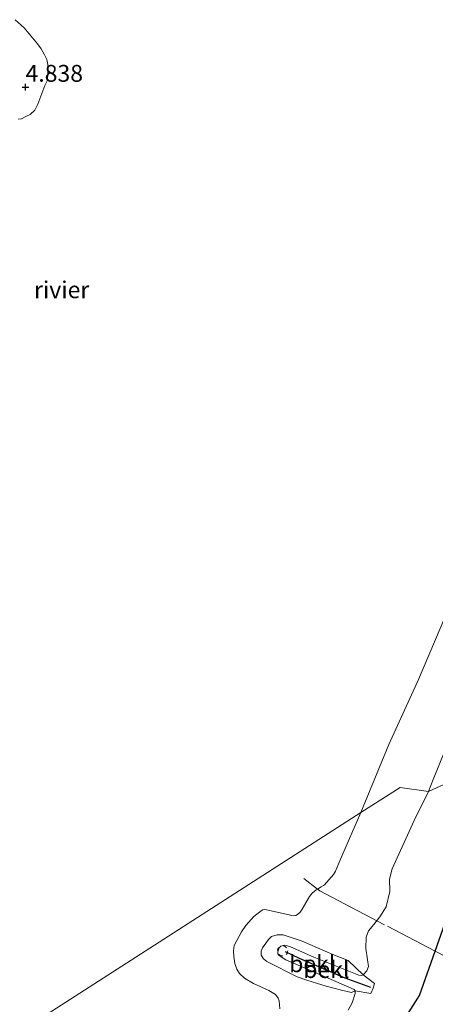
# Model space of a CAD drawing. Units: metres. Extents: x 208677 to 210008, y 456248 to 462501.
# Drawn here: x 209730 to 209791, y 459911 to 460057 of the extents above; entities that cross this region are included whole.
import ezdxf
from ezdxf.enums import TextEntityAlignment as Align

# ---------------------------------------------------------------- set-up
doc = ezdxf.new("R2010")
doc.units = ezdxf.units.M
doc.linetypes.add('IE-TERREINAFSCHEIDING', pattern=[10, 8, -2])
doc.linetypes.add('VW-6060_STREEP', pattern=[1.2, 0.6, -0.6])
doc.layers.get('0').update_dxf_attribs({"lineweight": 25})
for name, color, linetype, lineweight in [('B-ME-GW-HOOGTEPUNT-S-B1', 10, 'Continuous', 25), ('B-ME-GW-KRUINLIJN-L-B1', 93, 'Continuous', 18), ('B-ME-IE-GRONDWERKLIJN-GROND_INGERICHT-GV-B6', 253, 'Continuous', 18), ('B-ME-IE-HULPGEOMETRIE-L-B1', 53, 'Continuous', 18), ('B-ME-IE-TERREINAFSCHEIDING-RASTERHEKWERK-L-B1', 8, 'IE-TERREINAFSCHEIDING', 18), ('B-ME-OB-BEKLEDING-GV-B6', 253, 'Continuous', 18), ('B-ME-OB-WATERLIJN-L-B1', 133, 'OB-WATERLIJN', 18), ('B-ME-OG-BREUK-L-B1', 10, 'Continuous', 25), ('B-ME-OG-WATER-GV-B6', 153, 'Continuous', 18), ('B-ME-VV-KRIBBEN-L-B1', 10, 'Continuous', 25), ('B-ME-VW-MARKERING-BEBAKENING-S-B1', 255, 'VW-6060_STREEP', 18)]:
    doc.layers.add(name, color=color, linetype=linetype, lineweight=lineweight)
doc.styles.add('NLCS-ISO', font='NLCS-ISO.TTF')
doc.linetypes.add('OB-WATERLIJN', pattern='A,10,[32,NLCS.SHX,S=2,R=0,X=0,Y=0],-12', length=22)

# ---------------------------------------------------------------- blocks, each defined once
blk = doc.blocks.new('dtb')
blk.add_circle((0, 0), 0.75)
blk = doc.blocks.new('hoogtepunt')
for p, q in [((-0.5, 0), (0.5, 0)), ((0, 0.5), (0, -0.5))]:
    blk.add_line(p, q)

msp = doc.modelspace()

# ---------------------------------------------------------------- linework, layer by layer
at = {"layer": 'B-ME-GW-KRUINLIJN-L-B1'}
for points in [[(209796.964, 459959.2955, 5.7766), (209790.9066, 459944.3672, 5.8496), (209790.2075, 459942.6081, 5.8603)], [(209778.2949, 459910.2098, 5.8488), (209778.9038, 459911.2955, 5.8488), (209779.3591, 459912.6495, 5.8488), (209779.3288, 459913.0883, 5.8488), (209779.2102, 459913.2421, 5.8488), (209775.3491, 459914.9549, 5.7932), (209769.0626, 459917.6519, 5.5712), (209768.064, 459918.3027, 5.5712), (209767.8747, 459918.5686, 5.5712), (209767.8644, 459918.8468, 5.5435), (209768.0846, 459919.4378, 5.5435), (209768.3359, 459919.7071, 5.5435), (209768.8855, 459919.826, 5.599), (209769.1384, 459919.7637, 5.6267), (209769.7634, 459919.5729, 5.6267), (209773.2151, 459918.0568, 5.7377), (209779.8693, 459915.3761, 5.932), (209780.2957, 459915.3246, 5.9043), (209780.548, 459915.45, 5.821), (209781.085, 459916.045, 5.825), (209781.309, 459916.692, 5.833), (209781.191, 459917.674, 5.833), (209780.902, 459919.338, 5.837), (209780.985, 459921.031, 5.837), (209781.338, 459921.979, 5.837), (209782.118, 459922.914, 5.776), (209783.017, 459924.022, 5.78), (209783.944, 459925.513, 5.78), (209784.455, 459927.784, 5.776), (209784.414, 459929.595, 5.743), (209784.848, 459931.135, 5.715), (209788.072, 459938.336, 5.649), (209790.2075, 459942.6081, 5.8603)]]:
    msp.add_polyline3d(points, dxfattribs=at)
at = {"layer": 'B-ME-IE-GRONDWERKLIJN-GROND_INGERICHT-GV-B6'}
for points in [[(209778.2949, 459910.2098, 5.8488), (209778.9038, 459911.2955, 5.8488), (209779.3591, 459912.6495, 5.8488), (209779.3288, 459913.0883, 5.8488), (209781.685, 459912.6821, 6.0835), (209782.0011, 459913.4567, 6.0835), (209782.2017, 459914.1656, 5.9897), (209780.548, 459915.45, 5.821), (209781.085, 459916.045, 5.825), (209781.309, 459916.692, 5.833), (209781.191, 459917.674, 5.833), (209780.902, 459919.338, 5.837), (209780.985, 459921.031, 5.837), (209781.338, 459921.979, 5.837), (209782.118, 459922.914, 5.776), (209783.017, 459924.022, 5.78), (209783.944, 459925.513, 5.78), (209784.455, 459927.784, 5.776), (209784.414, 459929.595, 5.743), (209784.848, 459931.135, 5.715), (209788.072, 459938.336, 5.649), (209790.2075, 459942.6081, 5.8603), (209835.2036, 459963.2381, 6.66)], [(209778.2949, 459910.2098, 5.8488), (209778.9038, 459911.2955, 5.8488), (209779.3591, 459912.6495, 5.8488), (209779.3288, 459913.0883, 5.8488), (209781.685, 459912.6821, 6.0835), (209782.0011, 459913.4567, 6.0835), (209782.2017, 459914.1656, 5.9897), (209780.548, 459915.45, 5.821), (209781.085, 459916.045, 5.825), (209781.309, 459916.692, 5.833), (209781.191, 459917.674, 5.833), (209780.902, 459919.338, 5.837), (209780.985, 459921.031, 5.837), (209781.338, 459921.979, 5.837), (209782.118, 459922.914, 5.776), (209783.017, 459924.022, 5.78), (209783.944, 459925.513, 5.78), (209784.455, 459927.784, 5.776), (209784.414, 459929.595, 5.743), (209784.848, 459931.135, 5.715), (209788.072, 459938.336, 5.649), (209790.2075, 459942.6081, 5.8603), (209835.2036, 459963.2381, 6.66)], [(209835.2036, 459963.2381, 6.66), (209790.2075, 459942.6081, 5.8603), (209790.9066, 459944.3672, 5.8496), (209796.964, 459959.2955, 5.7766)]]:
    msp.add_polyline3d(points, dxfattribs=at)
at = {"layer": 'B-ME-IE-HULPGEOMETRIE-L-B1'}
msp.add_polyline3d([(209943.3, 460015.974, 6.6333), (209941.6384, 460015.2017, 6.5528), (209912.7453, 460001.0402, 6.3271), (209868.2983, 459979.2551, 5.9801), (209866.9952, 459978.4455, 5.7691), (209865.0985, 459977.1894, 5.7683), (209863.8964, 459976.3933, 6.0236), (209835.2036, 459963.2381, 6.66), (209790.2075, 459942.6081, 5.8603), (209785.9854, 459943.222, 4.7532), (209780.1856, 459939.4937, 3.829), (209615.1216, 459833.3881, 3.829), (209606.268, 459827.697, 5.535), (209604.251, 459824.626, 6.444), (209601.417, 459821.227, 6.802), (209583.3276, 459801.6835, 6.8456), (209549.7035, 459765.3564, 6.9267), (209516.0793, 459729.0292, 7.7714), (209482.4552, 459692.7021, 7.338), (209448.831, 459656.375, 7.17)], dxfattribs=at)
at = {"layer": 'B-ME-IE-TERREINAFSCHEIDING-RASTERHEKWERK-L-B1'}
msp.add_polyline3d([(209796.4052, 459916.2946, 6.8196), (209795.7571, 459916.593, 6.8196), (209791.2145, 459918.9492, 6.5285), (209783.7022, 459922.8594, 6.1377), (209777.7598, 459925.9456, 4.6925), (209774.1142, 459927.8881, 3.947), (209773.758, 459928.1587, 3.829), (209771.7318, 459929.698, 3.829)], dxfattribs=at)
at = {"layer": 'B-ME-OB-BEKLEDING-GV-B6'}
for points in [[(209728.9769, 460057.0105, 3.829), (209730.2737, 460055.8006, 3.829), (209732.2774, 460053.4537, 3.829), (209732.8046, 460052.6826, 3.829), (209733.3057, 460051.7998, 3.829), (209733.6782, 460051.1237, 3.829), (209733.8012, 460050.3879, 3.829), (209733.8005, 460049.0212, 3.829), (209733.7449, 460048.0502, 3.829), (209733.3456, 460047.2478, 3.829), (209732.3257, 460044.4926, 3.829), (209731.8823, 460043.5767, 3.829), (209731.1936, 460042.9479, 3.829), (209730.5469, 460042.6509, 3.829), (209729.8838, 460042.3343, 3.829), (209729.3994, 460042.2529, 3.829)], [(209805.1743, 460001.9788, 3.829), (209806.642, 460002.6814, 4.0957), (209810.3889, 460003.8406, 4.837), (209815.2979, 460006.2964, 5.6073), (209816.8774, 460006.2045, 5.9225), (209817.4427, 460005.6141, 6.087), (209817.5958, 460004.9166, 6.1199), (209816.515, 460001.9569, 6.1747), (209810.3891, 459991.1951, 5.8131), (209803.6531, 459976.4254, 5.7037), (209796.964, 459959.2955, 5.7766), (209790.9066, 459944.3672, 5.8496), (209790.2075, 459942.6081, 5.8603), (209785.9854, 459943.222, 4.7532), (209780.1856, 459939.4937, 3.829), (209784.3201, 459949.5932, 3.829), (209788.7033, 459959.199, 3.829), (209794.4346, 459972.7116, 3.829), (209799.5047, 459984.782, 3.829), (209802.5855, 459993.0266, 3.829), (209804.5627, 460000.0972, 3.829), (209805.1743, 460001.9788, 3.829)], [(209768.2036, 459910.4121, 3.829), (209768.0611, 459911.5866, 3.829), (209767.9305, 459911.9924, 3.829), (209767.5623, 459912.5238, 3.829), (209766.5277, 459913.1203, 3.829), (209764.3, 459914.1787, 3.829), (209762.9223, 459914.9575, 3.829), (209762.2176, 459915.6358, 3.829), (209761.8319, 459916.2631, 3.829), (209761.5308, 459917.1321, 3.829), (209761.3467, 459918.1736, 3.829), (209761.2991, 459919.0129, 3.829), (209761.3915, 459919.7727, 3.829), (209761.8113, 459920.5458, 3.829), (209762.4974, 459921.7964, 3.829), (209763.1603, 459922.7608, 3.829), (209764.3104, 459924.0728, 3.829), (209765.4204, 459924.9013, 3.829), (209765.6424, 459925.0502, 3.829), (209765.9688, 459925.1068, 3.829), (209766.4684, 459925.0348, 3.829), (209769.7586, 459924.2613, 3.829), (209770.1537, 459924.1826, 3.829), (209770.5452, 459924.2533, 3.829), (209770.821, 459924.3843, 3.829), (209771.1821, 459924.7217, 3.829), (209771.5117, 459925.1818, 3.829), (209772.5666, 459927.051, 3.829), (209772.9678, 459927.5643, 3.829), (209773.5486, 459928.0306, 3.829), (209773.758, 459928.1587, 3.829), (209774.322, 459928.5038, 3.829), (209774.6483, 459928.6675, 3.829), (209774.8187, 459928.7788, 3.829), (209776.1073, 459930.3281, 3.829), (209776.4055, 459930.814, 3.829), (209777.1851, 459932.5658, 3.829), (209780.1856, 459939.4937, 3.829), (209785.9854, 459943.222, 4.7532), (209790.2075, 459942.6081, 5.8603), (209788.072, 459938.336, 5.649), (209784.848, 459931.135, 5.715), (209784.414, 459929.595, 5.743), (209784.455, 459927.784, 5.776), (209783.944, 459925.513, 5.78), (209783.017, 459924.022, 5.78), (209782.118, 459922.914, 5.776), (209781.338, 459921.979, 5.837), (209780.985, 459921.031, 5.837), (209780.902, 459919.338, 5.837), (209781.191, 459917.674, 5.833), (209781.309, 459916.692, 5.833), (209781.085, 459916.045, 5.825), (209780.548, 459915.45, 5.821), (209778.2886, 459917.5553, 5.2473), (209776.0165, 459918.4489, 5.146), (209771.4921, 459920.4236, 4.9098), (209768.6679, 459921.3885, 4.8085), (209767.7703, 459921.3922, 4.7073), (209766.9577, 459921.1172, 4.6398), (209766.5063, 459920.6812, 4.6398), (209765.6299, 459919.4279, 4.6398), (209765.4125, 459918.9314, 4.6398), (209765.4321, 459918.3309, 4.6398), (209765.7404, 459917.8269, 4.6398), (209766.2403, 459917.4019, 4.6398), (209770.7617, 459915.1534, 4.7748), (209772.3113, 459914.582, 4.8085), (209773.6241, 459914.193, 4.9385), (209775.0371, 459913.7744, 5.0785), (209777.3129, 459913.1437, 5.4498), (209778.8001, 459912.822, 5.6463), (209779.3288, 459913.0883, 5.8488), (209779.3591, 459912.6495, 5.8488), (209778.9038, 459911.2955, 5.8488), (209778.2949, 459910.2098, 5.8488)], [(209778.8001, 459912.822, 5.6463), (209777.3129, 459913.1437, 5.4498), (209775.0371, 459913.7744, 5.0785), (209773.6241, 459914.193, 4.9385), (209772.3113, 459914.582, 4.8085), (209770.7617, 459915.1534, 4.7748), (209766.2403, 459917.4019, 4.6398), (209765.7404, 459917.8269, 4.6398), (209765.4321, 459918.3309, 4.6398), (209765.4125, 459918.9314, 4.6398), (209765.6299, 459919.4279, 4.6398), (209766.5063, 459920.6812, 4.6398), (209766.9577, 459921.1172, 4.6398), (209767.7703, 459921.3922, 4.7073), (209768.6679, 459921.3885, 4.8085), (209771.4921, 459920.4236, 4.9098), (209776.0165, 459918.4489, 5.146), (209778.2886, 459917.5553, 5.2473), (209780.548, 459915.45, 5.821), (209780.2957, 459915.3246, 5.9043), (209779.8693, 459915.3761, 5.932), (209773.2151, 459918.0568, 5.7377), (209769.7634, 459919.5729, 5.6267), (209769.1384, 459919.7637, 5.6267), (209768.8855, 459919.826, 5.599), (209768.3359, 459919.7071, 5.5435), (209768.0846, 459919.4378, 5.5435), (209767.8644, 459918.8468, 5.5435), (209767.8747, 459918.5686, 5.5712), (209768.064, 459918.3027, 5.5712), (209769.0626, 459917.6519, 5.5712), (209775.3491, 459914.9549, 5.7932), (209779.2102, 459913.2421, 5.8488), (209779.3288, 459913.0883, 5.8488), (209778.8001, 459912.822, 5.6463)], [(209780.548, 459915.45, 5.821), (209782.2017, 459914.1656, 5.9897), (209782.0011, 459913.4567, 6.0835), (209781.685, 459912.6821, 6.0835), (209779.3288, 459913.0883, 5.8488), (209779.2102, 459913.2421, 5.8488), (209775.3491, 459914.9549, 5.7932), (209769.0626, 459917.6519, 5.5712), (209768.064, 459918.3027, 5.5712), (209767.8747, 459918.5686, 5.5712), (209767.8644, 459918.8468, 5.5435), (209768.0846, 459919.4378, 5.5435), (209768.3359, 459919.7071, 5.5435), (209768.8855, 459919.826, 5.599), (209769.1384, 459919.7637, 5.6267), (209769.7634, 459919.5729, 5.6267), (209773.2151, 459918.0568, 5.7377), (209779.8693, 459915.3761, 5.932), (209780.2957, 459915.3246, 5.9043), (209780.548, 459915.45, 5.821)]]:
    msp.add_polyline3d(points, dxfattribs=at)
at = {"layer": 'B-ME-OB-WATERLIJN-L-B1'}
for points in [[(209729.3994, 460042.2529, 3.829), (209729.8838, 460042.3343, 3.829), (209730.5469, 460042.6509, 3.829), (209731.1936, 460042.9479, 3.829), (209731.8823, 460043.5767, 3.829), (209732.3257, 460044.4926, 3.829), (209733.3456, 460047.2478, 3.829), (209733.7449, 460048.0502, 3.829), (209733.8005, 460049.0212, 3.829), (209733.8012, 460050.3879, 3.829), (209733.6782, 460051.1237, 3.829), (209733.3057, 460051.7998, 3.829), (209732.8046, 460052.6826, 3.829), (209732.2774, 460053.4537, 3.829), (209730.2737, 460055.8006, 3.829), (209728.9769, 460057.0105, 3.829)], [(209794.4346, 459972.7116, 3.829), (209788.7033, 459959.199, 3.829), (209784.3201, 459949.5932, 3.829), (209780.1856, 459939.4937, 3.829)], [(209768.2036, 459910.4121, 3.829), (209768.0611, 459911.5866, 3.829), (209767.9305, 459911.9924, 3.829), (209767.5623, 459912.5238, 3.829), (209766.5277, 459913.1203, 3.829), (209764.3, 459914.1787, 3.829), (209762.9223, 459914.9575, 3.829), (209762.2176, 459915.6358, 3.829), (209761.8319, 459916.2631, 3.829), (209761.5308, 459917.1321, 3.829), (209761.3467, 459918.1736, 3.829), (209761.2991, 459919.0129, 3.829), (209761.3915, 459919.7727, 3.829), (209761.8113, 459920.5458, 3.829), (209762.4974, 459921.7964, 3.829), (209763.1603, 459922.7608, 3.829), (209764.3104, 459924.0728, 3.829), (209765.4204, 459924.9013, 3.829), (209765.6424, 459925.0502, 3.829), (209765.9688, 459925.1068, 3.829), (209766.4684, 459925.0348, 3.829), (209769.7586, 459924.2613, 3.829), (209770.1537, 459924.1826, 3.829), (209770.5452, 459924.2533, 3.829), (209770.821, 459924.3843, 3.829), (209771.1821, 459924.7217, 3.829), (209771.5117, 459925.1818, 3.829), (209772.5666, 459927.051, 3.829), (209772.9678, 459927.5643, 3.829), (209773.5486, 459928.0306, 3.829), (209773.758, 459928.1587, 3.829), (209774.322, 459928.5038, 3.829), (209774.6483, 459928.6675, 3.829), (209774.8187, 459928.7788, 3.829), (209776.1073, 459930.3281, 3.829), (209776.4055, 459930.814, 3.829), (209777.1851, 459932.5658, 3.829), (209780.1856, 459939.4937, 3.829)]]:
    msp.add_polyline3d(points, dxfattribs=at)
at = {"layer": 'B-ME-OG-BREUK-L-B1'}
msp.add_polyline3d([(209783.5887, 459904.0386, 6.287), (209788.892, 459912.376, 6.287), (209791.2145, 459918.9492, 6.5285), (209792.986, 459923.963, 6.279), (209799.063, 459938.991, 6.4324), (209804.9774, 459949.3799, 6.4838)], dxfattribs=at)
at = {"layer": 'B-ME-OG-WATER-GV-B6'}
for points in [[(209729.3994, 460042.2529, 3.829), (209729.8838, 460042.3343, 3.829), (209730.5469, 460042.6509, 3.829), (209731.1936, 460042.9479, 3.829), (209731.8823, 460043.5767, 3.829), (209732.3257, 460044.4926, 3.829), (209733.3456, 460047.2478, 3.829), (209733.7449, 460048.0502, 3.829), (209733.8005, 460049.0212, 3.829), (209733.8012, 460050.3879, 3.829), (209733.6782, 460051.1237, 3.829), (209733.3057, 460051.7998, 3.829), (209732.8046, 460052.6826, 3.829), (209732.2774, 460053.4537, 3.829), (209730.2737, 460055.8006, 3.829), (209728.9769, 460057.0105, 3.829)], [(209804.2878, 460005.418, 3.829), (209804.5183, 460005.0503, 3.829), (209804.9072, 460004.5148, 3.829), (209805.217, 460003.8815, 3.829), (209805.31, 460003.2209, 3.829), (209805.1743, 460001.9788, 3.829), (209804.5627, 460000.0972, 3.829), (209802.5855, 459993.0266, 3.829), (209799.5047, 459984.782, 3.829), (209794.4346, 459972.7116, 3.829), (209788.7033, 459959.199, 3.829), (209784.3201, 459949.5932, 3.829), (209780.1856, 459939.4937, 3.829), (209615.1216, 459833.3881, 3.829)], [(209615.1216, 459833.3881, 3.829), (209780.1856, 459939.4937, 3.829), (209777.1851, 459932.5658, 3.829), (209776.4055, 459930.814, 3.829), (209776.1073, 459930.3281, 3.829), (209774.8187, 459928.7788, 3.829), (209774.6483, 459928.6675, 3.829), (209774.322, 459928.5038, 3.829), (209773.758, 459928.1587, 3.829), (209773.5486, 459928.0306, 3.829), (209772.9678, 459927.5643, 3.829), (209772.5666, 459927.051, 3.829), (209771.5117, 459925.1818, 3.829), (209771.1821, 459924.7217, 3.829), (209770.821, 459924.3843, 3.829), (209770.5452, 459924.2533, 3.829), (209770.1537, 459924.1826, 3.829), (209769.7586, 459924.2613, 3.829), (209766.4684, 459925.0348, 3.829), (209765.9688, 459925.1068, 3.829), (209765.6424, 459925.0502, 3.829), (209765.4204, 459924.9013, 3.829), (209764.3104, 459924.0728, 3.829), (209763.1603, 459922.7608, 3.829), (209762.4974, 459921.7964, 3.829), (209761.8113, 459920.5458, 3.829), (209761.3915, 459919.7727, 3.829), (209761.2991, 459919.0129, 3.829), (209761.3467, 459918.1736, 3.829), (209761.5308, 459917.1321, 3.829), (209761.8319, 459916.2631, 3.829), (209762.2176, 459915.6358, 3.829), (209762.9223, 459914.9575, 3.829), (209764.3, 459914.1787, 3.829), (209766.5277, 459913.1203, 3.829), (209767.5623, 459912.5238, 3.829), (209767.9305, 459911.9924, 3.829), (209768.0611, 459911.5866, 3.829), (209768.2036, 459910.4121, 3.829)]]:
    msp.add_polyline3d(points, dxfattribs=at)
at = {"layer": 'B-ME-VV-KRIBBEN-L-B1'}
msp.add_polyline3d([(209768.9705, 459918.8933, 5.7115), (209771.0231, 459917.9293, 5.7797), (209777.8249, 459914.9849, 6.016), (209781.6101, 459913.5998, 6.0772)], dxfattribs=at)

# ---------------------------------------------------------------- block references
at = {"layer": 'B-ME-GW-HOOGTEPUNT-S-B1', "rotation": 90}
msp.add_blockref('hoogtepunt', (209730.4967, 460047.0281, 4.838), dxfattribs=at)
msp.add_blockref('hoogtepunt', (209730.4967, 460047.0281, 4.838), dxfattribs=at)
at = {"layer": 'B-ME-VW-MARKERING-BEBAKENING-S-B1', "rotation": 90}
msp.add_blockref('dtb', (209768.593, 459918.979, 5.5894), dxfattribs=at)

# ---------------------------------------------------------------- texts
at = {"layer": 'B-ME-GW-HOOGTEPUNT-S-B1', "ltscale": 0.2, "style": 'NLCS-ISO'}
msp.add_text('4.838', height=2.5, dxfattribs=at).set_placement((209730.4967, 460047.0281, 4.838), align=Align.BOTTOM_LEFT)
msp.add_text('4.838', height=2.5, dxfattribs=at).set_placement((209730.4967, 460047.0281, 4.838), align=Align.BOTTOM_LEFT)
at = {"layer": 'B-ME-OB-BEKLEDING-GV-B6', "ltscale": 0.2, "style": 'NLCS-ISO'}
for p in [(209772.98158, 459917.07808), (209775.08099, 459916.22536)]:
    msp.add_text('bekl', height=2.5, dxfattribs=at).set_placement(p, align=Align.MIDDLE_CENTER)
at = {"layer": 'B-ME-OG-WATER-GV-B6', "ltscale": 0.2, "style": 'NLCS-ISO'}
msp.add_text('rivier', height=2.5, dxfattribs=at).set_placement((209735.8515, 460016.97987), align=Align.MIDDLE_CENTER)

doc.saveas('drawing.dxf')
